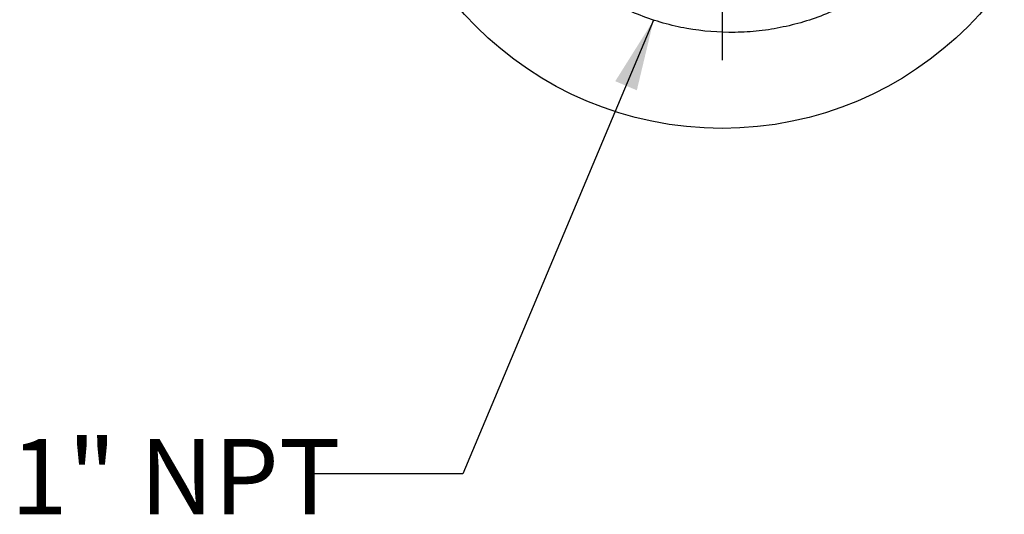
# Model space of a CAD drawing. Units: inches. Extents: x 0.2 to 10.8, y 0.2 to 8.3.
# Drawn here: x 8.3 to 10, y 2.2 to 3 of the extents above; entities that cross this region are included whole.
import ezdxf

# ---------------------------------------------------------------- set-up
doc = ezdxf.new("R2010")
doc.units = ezdxf.units.IN
doc.header["$MEASUREMENT"] = 0
doc.layers.add('SKETCH', color=7, linetype='Continuous')
doc.styles.add('SLDTEXTSTYLE0', font='TXT', dxfattribs={"width": 0.75})
doc.dimstyles.new('SLDDIMSTYLE1', dxfattribs={"dimtxt": 0.18, "dimasz": 0.11811, "dimexe": 0, "dimexo": 0.0625, "dimgap": 0, "dimtad": 0, "dimtih": 1, "dimtoh": 1, "dimdec": 0, "dimrnd": 1e-09, "dimzin": 0, "dimdsep": 46, "dimtxsty": 'Standard', "dimsah": 1, "dimcen": 0.09, "dimadec": 0, "dimazin": 0, "dimtfac": 0.11811, "dimtdec": 0, "dimtofl": 0, "dimtmove": 0, "dimatfit": 3, "dimfxl": 0, "dimfrac": 2, "dimtolj": 1, "dimtzin": 0, "dimarcsym": 0})

# ---------------------------------------------------------------- blocks, each defined once
blk = doc.blocks.new('SW_CENTERMARKSYMBOL_0')
at = {"layer": 'SKETCH', "color": 0}
for p, q in [((0, 0.1333), (0, 0.4638)), ((0, 0), (0, 0.0667)), ((-0.1333, 0), (-0.4638, 0)), ((0, 0), (-0.0667, 0)), ((0, 0), (0, -0.0667)), ((0, 0), (0.0667, 0)), ((0.1333, 0), (0.4638, 0)), ((0, -0.1333), (0, -0.4638))]:
    blk.add_line(p, q, dxfattribs=at)

msp = doc.modelspace()

# ---------------------------------------------------------------- linework, layer by layer
at = {"color": 7, "linetype": 'Continuous', "lineweight": 25}
msp.add_circle((9.5127, 3.4237), 0.5767, dxfattribs=at)
msp.add_open_spline([(9.9507, 3.4938), (9.954, 3.4669), (9.9549, 3.4401), (9.9526, 3.3999), (9.9512, 3.3864), (9.9471, 3.3598), (9.9445, 3.3467), (9.935, 3.3078), (9.9263, 3.2826), (9.9096, 3.2459), (9.9035, 3.2338), (9.8902, 3.2105), (9.883, 3.1993), (9.8601, 3.1665), (9.8429, 3.1461), (9.8042, 3.1084), (9.7834, 3.0916), (9.7501, 3.0695), (9.7387, 3.0626), (9.7151, 3.0499), (9.7028, 3.0441), (9.6656, 3.0285), (9.6401, 3.0206), (9.601, 3.0124), (9.5878, 3.0102), (9.561, 3.0073), (9.5475, 3.0064), (9.5073, 3.0058), (9.4808, 3.008), (9.4412, 3.015), (9.4281, 3.0181), (9.4021, 3.0254), (9.3894, 3.0297), (9.3521, 3.0442), (9.3283, 3.0563), (9.2943, 3.078), (9.2832, 3.0858), (9.2622, 3.1024), (9.2521, 3.1111), (9.2329, 3.1296), (9.2237, 3.1393), (9.2063, 3.1597), (9.1981, 3.1704), (9.175, 3.2036), (9.1621, 3.2269), (9.1462, 3.2637), (9.1415, 3.2762), (9.1334, 3.302), (9.13, 3.3151), (9.1272, 3.3283)], degree=3, knots=[0, 0, 0, 0, 0.0625, 0.0625, 0.09375, 0.09375, 0.125, 0.125, 0.1875, 0.1875, 0.21875, 0.21875, 0.25, 0.25, 0.3125, 0.3125, 0.375, 0.375, 0.40625, 0.40625, 0.4375, 0.4375, 0.5, 0.5, 0.53125, 0.53125, 0.5625, 0.5625, 0.625, 0.625, 0.65625, 0.65625, 0.6875, 0.6875, 0.75, 0.75, 0.78125, 0.78125, 0.8125, 0.8125, 0.84375, 0.84375, 0.875, 0.875, 0.9375, 0.9375, 0.96875, 0.96875, 1, 1, 1, 1], dxfattribs=at)

# ---------------------------------------------------------------- block references
at = {"layer": 'SKETCH'}
msp.add_blockref('SW_CENTERMARKSYMBOL_0', (9.5127, 3.4237), dxfattribs=at)

# ---------------------------------------------------------------- texts
at = {"layer": 'SKETCH', "insert": (8.333, 2.332), "char_height": 0.125, "attachment_point": 1, "style": 'SLDTEXTSTYLE0'}
msp.add_mtext('1" NPT', dxfattribs=at)

# ---------------------------------------------------------------- leaders
at = {"layer": 'SKETCH'}
msp.add_leader([(9.3992, 3.0266), (9.0829, 2.2739), (8.8329, 2.2739)], dimstyle='SLDDIMSTYLE1', dxfattribs=at)

doc.saveas('drawing.dxf')
